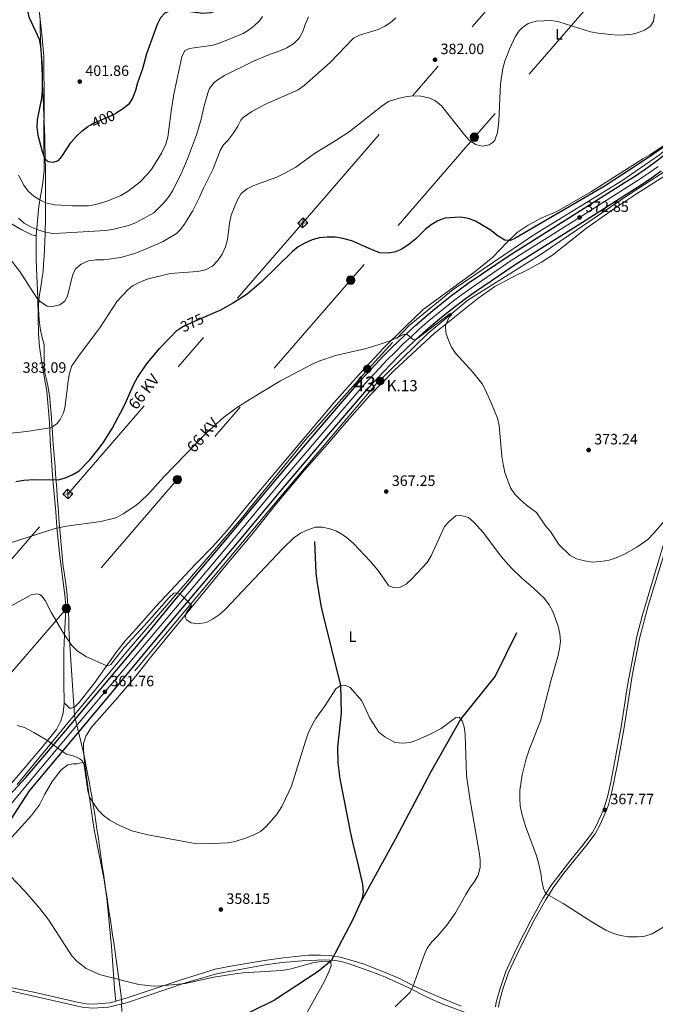
# Model space of a CAD drawing. Units: metres. Extents: x 601237 to 608165, y 692362 to 697091.
# Drawn here: x 605254 to 605679, y 694052 to 694710 of the extents above; entities that cross this region are included whole.
import ezdxf
from ezdxf.enums import TextEntityAlignment as Align

# ---------------------------------------------------------------- set-up
doc = ezdxf.new("R2010")
doc.units = ezdxf.units.M
doc.header["$MEASUREMENT"] = 0
for name, pattern in [('DGN Style 3', [121.20423, 86.57445, -34.62978]), ('DGN Style 4', [138.60569445, 69.25956000000001, -34.62978, 0.08657445, -34.62978]), ('DGN Style 5', [60.602115, 25.972335, -34.62978]), ('DGN Style 7', [173.14889999999997, 77.917005, -34.62978, 25.972335, -34.62978])]:
    doc.linetypes.add(name, pattern=pattern)
for name, color, linetype, lineweight in [('Altimetria', 7, 'Continuous', 0), ('centroides', 7, 'Continuous', 0), ('Complex', 7, 'Continuous', 0), ('Conduccion', 7, 'Continuous', 0), ('Ejes', 7, 'Continuous', 0), ('Elem no vistos', 7, 'Continuous', 0), ('Entidades rusticas', 7, 'Continuous', 0), ('Hidrografía', 7, 'Continuous', 0), ('Límites', 7, 'Continuous', 0), ('Textos rotulacion', 7, 'Continuous', 0), ('Viales-ffcc', 7, 'Continuous', 0)]:
    doc.layers.add(name, color=color, linetype=linetype, lineweight=lineweight)
doc.styles.add('Style-Arial', font='txt')
doc.styles.add('Style-Arial Narrow', font='txt')
doc.styles.add('Style-Helvetica-Narrow-Oblique', font='txt')

# ---------------------------------------------------------------- blocks, each defined once
blk = doc.blocks.new('5PATER')
at = {"layer": 'Altimetria', "linetype": 'Continuous', "lineweight": 0}
h = blk.add_hatch(color=250, dxfattribs=at)
edge = h.paths.add_edge_path()
edge.add_ellipse((1.001171767711639e-08, 1.001171767711639e-08), major_axis=(-1.095731443231309, -1.110710700762829), ratio=0.999422240966032, start_angle=0, end_angle=360)
blk = doc.blocks.new('5PELE')
at = {"layer": 'Conduccion', "linetype": 'Continuous', "lineweight": 0}
h = blk.add_hatch(color=9, dxfattribs=at)
edge = h.paths.add_edge_path()
edge.add_arc((0, 0), 2.85, 0, 360)
at = {"layer": 'Conduccion', "color": 252, "linetype": 'Continuous', "lineweight": 0}
blk.add_circle((0, 0, 0.0003803612848400917), 2.85, dxfattribs=at)
blk = doc.blocks.new('5HITCA')
at = {"layer": 'Viales-ffcc', "linetype": 'Continuous', "lineweight": 0}
h = blk.add_hatch(color=1, dxfattribs=at)
edge = h.paths.add_edge_path()
edge.add_arc((0, 0), 2.558578010358639, 0, 360)
at = {"layer": 'Viales-ffcc', "color": 250, "linetype": 'Continuous', "lineweight": 0}
blk.add_circle((0, 0, -0.0003579524582164595), 2.558578010358639, dxfattribs=at)

msp = doc.modelspace()

# ---------------------------------------------------------------- linework, layer by layer
at = {"layer": 'Altimetria', "color": 30, "linetype": 'Continuous', "lineweight": 30, "flags": 128}
for points, elevation in [([(605257.115, 694733.673), (605257.3019999999, 694730.611), (605258.8829999999, 694717.337), (605260.145, 694712.176), (605266.9450000001, 694697.3260000001), (605267.923, 694692.423), (605268.435, 694687.345), (605268.946, 694678.469), (605269.0660000001, 694662.8770000001), (605268.6540000001, 694657.798), (605265.6799999999, 694643.4010000001), (605265.4169999999, 694638.405), (605266.0560000001, 694633.041), (605268.7720000001, 694622.977), (605270.4950000001, 694617.78), (605272.848, 694615.4950000001), (605276.3630000001, 694614.9510000001), (605279.8530000001, 694616.1359999999), (605282.189, 694618.7590000001), (605288.416, 694628.4010000001), (605291.7, 694632.163), (605295.487, 694635.682), (605299.446, 694638.787), (605301.112, 694639.7590000001)], 400), ([(605394.2479999999, 694735.7590000001), (605394.9140000001, 694732.314), (605394.963, 694727.3130000001), (605393.7280000001, 694722.0719999999), (605391.0549999999, 694718.9639999999), (605386.6570000001, 694716.587), (605381.592, 694714.8630000001), (605376.3200000001, 694714.413), (605360.9280000001, 694716.4750000001), (605355.6969999999, 694716.4040000001), (605351.118, 694714.629), (605348.044, 694711.4480000001), (605345.78, 694706.986), (605338.658, 694687.412), (605336.1740000001, 694677.4720000001), (605332.6259999999, 694668.1140000001), (605331.3400000001, 694662.8759999999), (605329.44, 694657.8640000001), (605326.6570000001, 694653.479), (605322.7390000001, 694650.378), (605318.548, 694647.788)], 400), ([(605685.004, 694625.5279999999), (605673.0160000001, 694617.179), (605645.4610000001, 694599.2660000001), (605584.8899999999, 694563.942), (605581.9990000001, 694562.6200000001), (605578.216, 694562.814), (605573.899, 694565.577), (605568.483, 694569.764), (605558.7860000001, 694575.6359999999), (605553.98, 694577.3600000001), (605548.7679999999, 694578.315), (605538.2209999999, 694577.5220000001), (605533.48, 694575.933), (605529.119, 694573.23), (605525.1699999999, 694570.2080000001), (605518.7150000001, 694563.9070000001), (605514.369, 694560.358), (605510.05, 694557.297), (605505.3260000001, 694555.031), (605500.3729999999, 694554.324), (605494.821, 694554.5630000001), (605489.632, 694556.436), (605475.949, 694562.578), (605470.054, 694564.128), (605464.959, 694564.817), (605459.561, 694564.902), (605454.396, 694564.5090000001), (605449.565, 694563.233), (605444.585, 694560.9880000001), (605440.2450000001, 694558.48), (605436.337, 694555.389), (605415.3640000001, 694534.8929999999), (605406.156, 694526.926), (605396.9180000001, 694520.9990000001), (605388.173, 694516.1429999999), (605377.966, 694511.71)], 375), ([(605251.466, 694401.5819999999), (605256.6669999999, 694402.5630000001), (605263.523, 694403.065), (605279.7209999999, 694402.8090000001), (605284.6669999999, 694404.068), (605289.4380000001, 694406.2420000001), (605293.737, 694408.7949999999), (605300.929, 694416.2180000001), (605307.203, 694423.8999999999), (605310.2050000001, 694428.115), (605315.716, 694437.1699999999), (605321.452, 694447.5700000001), (605324.2620000001, 694453.048), (605330.3800000001, 694466.743), (605332.7660000001, 694471.264), (605338.7409999999, 694479.986), (605347.3500000001, 694490.618), (605359.175, 694502.7450000001), (605360.5900000001, 694503.5109999999)], 375)]:
    msp.add_lwpolyline(points, dxfattribs=dict(at, elevation=elevation))
at = {"layer": 'Altimetria', "color": 30, "linetype": 'Continuous', "lineweight": 0, "flags": 128}
for points, elevation in [([(605244.1570000001, 694554.8430000001), (605254.0419999999, 694542.0290000001), (605265.554, 694523.9839999999), (605267.8, 694521.696), (605272.2660000001, 694518.9010000001), (605275.94, 694518.577), (605280.8189999999, 694519.6669999999), (605284.2509999999, 694522.206), (605285.875, 694525.575), (605289.183, 694539.2749999999), (605291.3330000001, 694543.7790000001), (605295.1140000001, 694546.97), (605299.9950000001, 694549.038), (605304.9450000001, 694549.7450000001), (605310.217, 694549.827), (605315.3119999999, 694550.3459999999), (605321.3289999999, 694551.399), (605330.9820000001, 694554.0390000001), (605338.621, 694557.101), (605349.4550000001, 694561.8589999999), (605358.81, 694567.389), (605361.1840000001, 694569.717), (605364.257, 694573.672), (605369.395, 694582.3829999999), (605374.2180000001, 694591.655), (605376.5730000001, 694597.2650000001), (605383.277, 694610.686), (605387.987, 694622.824), (605390.1270000001, 694626.5120000001), (605393.0970000001, 694629.581), (605397.1100000001, 694634.852), (605399.8400000001, 694639.038), (605401.913, 694643.101), (605403.4780000001, 694644.855), (605409.142, 694648.827), (605417.8999999999, 694653.629), (605440.149, 694663.2579999999), (605444.1740000001, 694666.236), (605461.6089999999, 694681.723), (605477.0819999999, 694697.791), (605481.22, 694699.821), (605493.6699999999, 694703.717), (605498.1680000001, 694705.9040000001), (605501.649, 694708.139), (605505.422, 694711.494)], 385), ([(605253.128, 694606.379), (605256.645, 694599.6740000001), (605259.689, 694595.7080000001), (605263.503, 694592.3840000001), (605266.94, 694590.098), (605271.439, 694587.9210000001), (605277.5700000001, 694586.4750000001), (605289.1799999999, 694585.889), (605299.9169999999, 694585.9380000001), (605304.841, 694586.746), (605312.564, 694588.9410000001), (605321.672, 694592.686), (605326.487, 694595.5519999999), (605334.308, 694601.78), (605339.2760000001, 694606.6910000001), (605342.419, 694610.5830000001), (605348.78, 694621.023), (605351.631, 694627.0220000001), (605352.9880000001, 694631.8389999999), (605355.462, 694650.577), (605357.0760000001, 694660.4469999999), (605362.483, 694685.4140000001), (605364.281, 694689.629), (605367.4199999999, 694690.9240000001), (605383.223, 694693.298), (605388.0819999999, 694694.787), (605403.27, 694700.9639999999), (605407.503, 694703.6270000001), (605410.844, 694706.283), (605414.413, 694709.798), (605416.3929999999, 694712.2749999999)], 395), ([(605253.149, 694577.56), (605256.973, 694574.355), (605261.3459999999, 694571.8700000001), (605265.388, 694570.0419999999), (605271.1340000001, 694568.183), (605276.0819999999, 694567.4510000001), (605281.3230000001, 694567.558), (605311.6680000001, 694569.3940000001), (605316.898, 694570.236), (605326.7320000001, 694572.689), (605331.381, 694574.5079999999), (605343.74, 694581.111), (605350.3489999999, 694587.831), (605353.467, 694591.747), (605356.253, 694596.202), (605362.4469999999, 694608.263), (605366.2209999999, 694617.338), (605372.2749999999, 694633.382), (605375.074, 694642.9850000001), (605377.3530000001, 694652.727), (605380.1680000001, 694662.797), (605380.8459999999, 694664.354), (605384.027, 694668.27), (605386.709, 694670.3049999999), (605390.9369999999, 694672.8770000001), (605410.1939999999, 694682.4380000001), (605419.8200000001, 694686.49), (605427.9180000001, 694689.361), (605432.4920000001, 694691.537), (605437.1510000001, 694694.247), (605440.848, 694697.868), (605443.179, 694702.2890000001), (605444.7409999999, 694707.0900000001), (605446.9439999999, 694712.237)], 390), ([(605395.3899999999, 694579.6799999999), (605399.436, 694589.5020000001), (605402.129, 694594.192), (605406.1200000001, 694597.203), (605410.5719999999, 694599.514), (605425.842, 694605.04), (605430.381, 694607.152), (605438.5290000001, 694611.7490000001), (605451.067, 694620.905), (605465.9199999999, 694629.855), (605474.236, 694635.413), (605496.254, 694652.625), (605500.598, 694655.581), (605506.929, 694657.6200000001), (605511.807, 694658.7110000001), (605516.8049999999, 694659.26), (605522.193, 694659.217), (605527.48, 694658.092), (605532.023, 694656.0050000001), (605535.8630000001, 694652.575), (605551.226, 694633.4029999999), (605554.56, 694629.639), (605558.595, 694626.81), (605563.2679999999, 694625.837), (605567.7220000001, 694626.5290000001), (605570.5190000001, 694628.351), (605571.5190000001, 694629.7849999999), (605573.3189999999, 694634.9569999999), (605574.2, 694642.327), (605575.3859999999, 694667.416), (605576.9820000001, 694677.6270000001), (605578.27, 694682.459), (605581.325, 694690.6089999999), (605585.1159999999, 694698.6880000001), (605587.9299999999, 694702.8600000001), (605589.8060000001, 694704.8999999999), (605593.969, 694707.706), (605599.148, 694709.2860000001), (605609.442, 694709.5789999999), (605614.379, 694708.783), (605635.6440000001, 694702.227), (605640.658, 694701.1170000001), (605653.4839999999, 694699.96), (605658.4880000001, 694700.0689999999), (605663.4850000001, 694700.591), (605667.0050000001, 694701.3729999999), (605671.7039999999, 694703.192), (605675.6030000001, 694705.916), (605677.7520000001, 694709.334), (605678.2960000001, 694713.939)], 380), ([(605248.139, 694433.983), (605258.8330000001, 694435.128), (605274.074, 694437.5860000001), (605276.1130000001, 694438.3160000001), (605278.942, 694440.462), (605281.1159999999, 694443.0830000001), (605283.243, 694447.656), (605284.0800000001, 694450.79), (605285.6030000001, 694461.065), (605286.298, 694468.952), (605287.3019999999, 694474.094), (605288.8330000001, 694478.855), (605294.605, 694487.199), (605307.635, 694504.446), (605319.087, 694522.1510000001), (605326.237, 694529.838), (605329.405, 694532.446), (605333.8729999999, 694534.6880000001), (605339.27, 694536.8530000001), (605354.6470000001, 694540.6910000001), (605372.8600000001, 694542.078), (605378.156, 694543.2039999999), (605382.77, 694545.507), (605386.547, 694549.4010000001), (605389.236, 694553.663), (605391.6270000001, 694558.476), (605392.9299999999, 694563.3019999999), (605394.172, 694574.297), (605395.3899999999, 694579.6799999999)], 380), ([(605378.9469999999, 694434.19), (605390.331, 694444.389), (605398.977, 694450.788), (605407.9639999999, 694456.777), (605428.3430000001, 694468.943), (605449.983, 694480.3759999999), (605454.5730000001, 694482.358), (605465.0109999999, 694485.7990000001), (605484.747, 694490.4169999999), (605494.368, 694493.1510000001), (605502.649, 694496.112), (605510.443, 694499.8559999999), (605511.4070000001, 694500.051), (605513.087, 694499.838), (605517.088, 694496.592), (605517.963, 694496.2450000001), (605519.243, 694496.666), (605541.746, 694513.837), (605542.4539999999, 694513.645), (605542.6399999999, 694512.9510000001), (605541.182, 694511.3900000001), (605538.52, 694505.8260000001), (605538.8500000001, 694500.9280000001), (605540.5490000001, 694496.131), (605542.628, 694491.538), (605545.3759999999, 694487.392), (605556.851, 694474.6769999999), (605563.081, 694466.831), (605565.173, 694463.254), (605569.435, 694453.797), (605573.281, 694443.8940000001), (605574.4380000001, 694439.027), (605576.3570000001, 694418.6429999999), (605577.192, 694413.1680000001), (605578.3489999999, 694407.7579999999), (605582.1000000001, 694397.4739999999), (605584.881, 694393.3200000001), (605588.659, 694389.416), (605592.7479999999, 694385.862), (605599.3929999999, 694380.8559999999), (605605.4639999999, 694372.162), (605608.8319999999, 694368.3389999999), (605614.4709999999, 694359.631), (605621.7520000001, 694352.5079999999), (605626.19, 694349.973), (605631.5260000001, 694348.587), (605636.8589999999, 694347.8530000001), (605642.304, 694348.1950000001), (605647.9580000001, 694349.0700000001), (605652.7180000001, 694350.5930000001), (605657.915, 694352.9169999999), (605666.618, 694357.8260000001), (605673.818, 694362.9739999999), (605677.9480000001, 694367.0689999999), (605687.6070000001, 694378.5889999999)], 370), ([(605242.8999999999, 694359.0449999999), (605277.6159999999, 694370.2110000001), (605285.3640000001, 694371.726), (605308.25, 694375.0279999999), (605318.2250000001, 694377.48), (605323.1059999999, 694379.9880000001), (605330.922, 694385.145), (605333.862, 694387.433), (605341.0179999999, 694394.4199999999), (605350.3389999999, 694404.7239999999), (605378.9469999999, 694434.19)], 370), ([(605357.057, 694327.105), (605359.2660000001, 694327.183), (605362.176, 694325.7180000001), (605368.744, 694319.121), (605365.517, 694314.102), (605364.5430000001, 694311.048), (605365.5249999999, 694309.139), (605368.5590000001, 694307.193), (605373.1130000001, 694306.54), (605378.5320000001, 694307.4269999999), (605382.9369999999, 694309.7919999999), (605387.466, 694312.7790000001), (605391.3870000001, 694316.105), (605429.9909999999, 694356.818), (605437.338, 694364.1440000001), (605441.713, 694367.155), (605446.5430000001, 694369.479), (605451.3970000001, 694371.0989999999), (605456.398, 694371.185), (605461.3740000001, 694370.071), (605465.6780000001, 694368.405), (605470.105, 694366.0079999999), (605473.396, 694363.5989999999), (605477.1410000001, 694360.2609999999), (605488.524, 694348.321), (605493.379, 694342.4890000001), (605500.7509999999, 694332.003), (605503.865, 694330.8700000001), (605508.3360000001, 694331.0760000001), (605512.317, 694332.994), (605515.97, 694336.405), (605526.2690000001, 694347.564), (605528.9439999999, 694352.023), (605537.9720000001, 694371.53), (605541.3400000001, 694375.217), (605545.604, 694378.696), (605548.8330000001, 694378.915), (605554, 694377.689), (605557.842, 694374.342), (605564.0290000001, 694367.287), (605575.8999999999, 694351.564), (605582.5490000001, 694344.0079999999), (605589.7139999999, 694337.017), (605597.318, 694330.5630000001), (605604.791, 694323.4280000001), (605607.9550000001, 694319.274), (605610.2990000001, 694314.855), (605613.8640000001, 694304.916), (605615.0430000001, 694299.8600000001), (605615.443, 694294.8019999999), (605614.8970000001, 694289.8260000001), (605613.6510000001, 694284.773), (605609.2579999999, 694269.2350000001), (605602.0349999999, 694241.6510000001), (605594.7280000001, 694223.0360000001), (605592.629, 694216.4180000001), (605589.9439999999, 694205.5760000001), (605588.3570000001, 694195.219), (605588.212, 694189.98), (605588.652, 694185.0009999999), (605589.6869999999, 694179.673), (605592.0320000001, 694171.389), (605599.3999999999, 694151.571), (605600.837, 694146.7860000001), (605602.2779999999, 694140.0179999999), (605602.9469999999, 694134.6440000001), (605604.1359999999, 694129.8130000001), (605605.3130000001, 694127.155), (605606.433, 694125.9510000001), (605617.382, 694119.746), (605637.1329999999, 694106.9890000001), (605645.7450000001, 694101.905), (605650.3729999999, 694099.9210000001), (605655.7180000001, 694098.344), (605660.7110000001, 694097.4909999999), (605666.9709999999, 694097.435), (605671.969, 694097.9850000001), (605676.7749999999, 694099.3640000001), (605685.6529999999, 694104.899)], 365), ([(605232.398, 694309.8759999999), (605260.0220000001, 694325.1680000001), (605261.719, 694325.8740000001), (605265.324, 694326.574), (605267.435, 694326.173), (605268.798, 694325.1680000001), (605271.1100000001, 694322.0719999999), (605275.2749999999, 694313.9299999999), (605282.8929999999, 694301.0490000001), (605288.9010000001, 694292.2110000001), (605292.325, 694288.561), (605298.635, 694284.523), (605311.845, 694278.7180000001), (605313.3600000001, 694278.47), (605315.0190000001, 694279.412), (605323.81, 694290.818), (605337.4029999999, 694305.4880000001), (605353.869, 694324.1159999999), (605357.057, 694327.105)], 365), ([(605383.0889999999, 694159.8189999999), (605393.1030000001, 694160.335), (605397.935, 694161.081), (605406.3640000001, 694163.852), (605410.987, 694165.7620000001), (605414.9639999999, 694167.923), (605418.74, 694171.1969999999), (605425.7110000001, 694178.9680000001), (605429.284, 694184.598), (605435.713, 694198.1669999999), (605445.0590000001, 694228.0830000001), (605446.926, 694233.4340000001), (605449.3389999999, 694238.588), (605451.9820000001, 694243.318), (605458.2649999999, 694252.057), (605465.3289999999, 694263.1969999999), (605468.808, 694265.5819999999), (605472.0519999999, 694265.3700000001), (605474.798, 694263.953), (605478.2720000001, 694260.351), (605482.6470000001, 694255.047), (605488.0120000001, 694243.581), (605494.1610000001, 694234.1880000001), (605497.9750000001, 694230.986), (605504.7860000001, 694227.3300000001), (605510.112, 694226.7479999999), (605515.081, 694227.3049999999), (605520.021, 694228.962), (605527.55, 694232.3289999999), (605535.7820000001, 694236.584), (605545.615, 694244.0419999999), (605547.825, 694244.118), (605549.7919999999, 694241.811), (605551.1140000001, 694237.8640000001), (605551.699, 694232.895), (605552.608, 694205.2749999999), (605554.8459999999, 694189.868), (605561.1599999999, 694154.0449999999), (605561.7620000001, 694149.0490000001), (605561.8319999999, 694143.872), (605560.5, 694138.6470000001), (605557.9639999999, 694134.337), (605554.9369999999, 694130.213), (605552.2250000001, 694125.838), (605545.341, 694113.419), (605539.5249999999, 694105.28), (605533.038, 694097.729), (605529.4820000001, 694094.2139999999), (605526.4750000001, 694089.983), (605524.54, 694085.892), (605516.8160000001, 694064.101), (605515.1089999999, 694060.3740000001), (605505.094, 694050.7509999999)], 360), ([(605252.335, 694238.6699999999), (605257.112, 694237.2039999999), (605263.524, 694234.027), (605272.0419999999, 694228.8260000001), (605282.598, 694221.1799999999), (605285.3200000001, 694219.547), (605289.6540000001, 694218.369), (605292.423, 694217.2220000001), (605294.163, 694216.3300000001), (605295.746, 694215.058), (605296.9750000001, 694212.162), (605299.581, 694194.895), (605300.7390000001, 694190.848), (605306.425, 694182.0819999999)], 360), ([(605306.425, 694182.0819999999), (605310.01, 694178.5959999999), (605314.131, 694175.395), (605319.2990000001, 694172.5020000001), (605328.895, 694168.368), (605339.5830000001, 694165.513), (605369.9010000001, 694159.9979999999), (605375.577, 694159.6710000001), (605383.0889999999, 694159.8189999999)], 360), ([(605247.1869999999, 694138.615), (605257.5889999999, 694127.8060000001), (605267.422, 694116.4070000001), (605273.5730000001, 694108.5190000001), (605288.8729999999, 694084.7749999999), (605292.2420000001, 694081.0970000001), (605298.452, 694076.3090000001), (605307.9610000001, 694072.0900000001), (605333.669, 694065.6229999999), (605343.6259999999, 694064.5830000001), (605348.666, 694064.646), (605364.6869999999, 694066.291), (605383.6640000001, 694070.4739999999), (605397.9140000001, 694072.7690000001), (605403.29, 694073.331), (605429.219, 694074.844), (605434.604, 694075.8060000001), (605450.659, 694080.217), (605455.6810000001, 694081.06), (605461.071, 694081.19), (605461.9539999999, 694080.6270000001)], 355), ([(605461.9539999999, 694080.6270000001), (605462.0959999999, 694078.0419999999), (605460.612, 694074.1070000001), (605457.4450000001, 694067.3630000001), (605445.395, 694045.855)], 355)]:
    msp.add_lwpolyline(points, dxfattribs=dict(at, elevation=elevation))
at = {"layer": 'Complex', "color": 20, "linetype": 'Continuous', "lineweight": 0}
for points in [[(605684.976, 694619.8330000001, 373.319), (605678.629, 694615.03, 373.425), (605672.1499999999, 694610.4070000001, 373.547), (605665.544, 694605.9680000001, 373.683), (605658.8160000001, 694601.717, 373.835), (605626.341, 694581.129, 372.848), (605581.1869999999, 694552.7150000001, 371.696), (605553.878, 694534.084, 371.202), (605547.8019999999, 694529.6980000001, 371.096), (605541.8090000001, 694525.2, 370.973), (605535.9010000001, 694520.592, 370.832), (605530.078, 694515.875, 370.672), (605524.345, 694511.051, 370.495), (605518.7010000001, 694506.122, 370.301), (605513.1499999999, 694501.088, 370.088), (605507.6939999999, 694495.953, 369.858), (605502.3330000001, 694490.7180000001, 369.61), (605497.0700000001, 694485.3840000001, 369.345), (605491.908, 694479.9539999999, 369.063), (605481.916, 694469.254, 368.898), (605452.4469999999, 694434.9569999999, 367.747), (605426.3119999999, 694404.1200000001, 366.924), (605392.939, 694364.0789999999, 365.937), (605355.3, 694319.4140000001, 364.949), (605341.335, 694302.6429999999, 363.798), (605284.6869999999, 694235.175, 360.341), (605258.0549999999, 694203.814, 359.188), (605241.48, 694185.8729999999, 358.035)], [(605248.311, 694176.0830000001, 357.885), (605260.554, 694195.04, 358.873), (605317.2280000001, 694262.503, 361.918), (605346.638, 694297.8630000001, 363.798), (605360.8300000001, 694314.78, 364.949), (605398.4680000001, 694359.4439999999, 365.937), (605431.835, 694399.477, 366.924), (605457.935, 694430.273, 367.747), (605487.291, 694464.4380000001, 368.898), (605497.159, 694475.006, 369.063), (605502.2520000001, 694480.3640000001, 369.345), (605507.4210000001, 694485.602, 369.61), (605512.6869999999, 694490.744, 369.858), (605518.0460000001, 694495.788, 370.088), (605523.497, 694500.7320000001, 370.301), (605529.041, 694505.5730000001, 370.495), (605534.6710000001, 694510.311, 370.672), (605540.3899999999, 694514.943, 370.832), (605546.193, 694519.469, 370.973), (605552.0789999999, 694523.8870000001, 371.096), (605558.023, 694528.1769999999, 371.202), (605585.142, 694546.679, 371.696), (605630.193, 694575.0279999999, 372.848), (605662.6740000001, 694595.6200000001, 373.835), (605669.483, 694599.922, 373.683), (605676.2579999999, 694604.4739999999, 373.547), (605682.902, 694609.2150000001, 373.425)]]:
    msp.add_polyline3d(points, dxfattribs=at)
at = {"layer": 'Conduccion', "color": 6, "linetype": 'DGN Style 7', "lineweight": 0, "extrusion": (-0.9605160665794239, 0.2778775149034722, 0.01389145614622636), "elevation": -389164.6138512497, "flags": 128}
msp.add_lwpolyline([(-835834.3387022091, 5769.41667513386), (-835659.2198246706, 5779.330631740773), (-835094.7627595353, 5766.223027849077), (-834587.4098996911, 5756.639772673909), (-834098.3565432448, 5753.386289767743), (-833647.0263469685, 5750.588023309567), (-833415.0244289746, 5748.052613695654)], dxfattribs=at)
at = {"layer": 'Conduccion', "color": 250, "linetype": 'Continuous', "lineweight": 0, "extrusion": (0.0354656527509077, 0.001083514314418902, 0.9993703084801362), "elevation": 22601.14245617552, "flags": 128}
msp.add_lwpolyline([(675762.2390924029, -625959.7941275123), (675762.2390924026, -625966.6426318013)], dxfattribs=at)
at = {"layer": 'Conduccion', "color": 250, "linetype": 'Continuous', "lineweight": 0, "extrusion": (-0.004914429710620949, -0.09253478532257352, 0.9956973244344511), "elevation": -66872.98373412994, "flags": 128}
msp.add_lwpolyline([(567754.9495349533, 722622.0692355547), (567754.9495349536, 722615.1950255637)], dxfattribs=at)
at = {"layer": 'Conduccion', "color": 250, "linetype": 'Continuous', "lineweight": 0, "extrusion": (0.009250747780838925, -0.1555742724479389, 0.9877808812777205), "elevation": -102061.9705642683, "flags": 128}
msp.add_lwpolyline([(645436.0801112356, 649264.8077613336), (645436.0801112356, 649271.442385739)], dxfattribs=at)
at = {"layer": 'Conduccion', "color": 250, "linetype": 'Continuous', "lineweight": 0, "extrusion": (0.006404602593754968, 0.0002327523923215273, 0.9999794632350907), "elevation": 4411.224247160073, "flags": 128}
msp.add_lwpolyline([(605268.0668363615, 694392.1490858912), (605274.615971037, 694392.3870858976)], dxfattribs=at)
at = {"layer": 'Conduccion', "color": 6, "linetype": 'DGN Style 7', "lineweight": 0}
for points in [[(604714.429, 693733.797, 340.758), (604778.456, 693807.2209999999, 344.33), (604932.6529999999, 693985.1340000001, 351.907), (605102.908, 694181.646, 357.438), (605286.1440000001, 694393.2760000001, 372.966), (605443.236, 694574.4839999999, 376.343), (605585.202, 694738.665, 382.592)], [(605647.615, 694739.615, 380.763), (605645.5549999999, 694732.6159999999, 381.093), (605557.942, 694631.696, 380.114), (605475.216, 694536.1769999999, 373.165), (605359.3600000001, 694402.9439999999, 369.57), (605285.169, 694316.7749999999, 365.371), (605203.183, 694221.743, 359.51), (605123.592, 694128.638, 355.958), (605060.7490000001, 694057.0830000001, 353.252), (604993.878, 693980.185, 353.294), (604916.287, 693890.936, 347.387), (604834.6100000001, 693796.9450000001, 344.622), (604715.541, 693659.4310000001, 337.864)]]:
    msp.add_polyline3d(points, dxfattribs=at)
at = {"layer": 'Conduccion', "color": 250, "linetype": 'Continuous', "lineweight": 0}
for points in [[(605439.815, 694574.379, 376.48), (605443.4169999999, 694577.9010000001, 376.663), (605446.656, 694574.588, 376.237), (605443.054, 694571.0660000001, 376.026)], [(605285.95, 694396.547, 373.483), (605289.419, 694393.395, 372.972), (605286.3389999999, 694390.0050000001, 372.449), (605282.8700000001, 694393.1570000001, 373.014)]]:
    msp.add_3dface(points, dxfattribs=at)
at = {"layer": 'Ejes', "color": 250, "linetype": 'DGN Style 4', "lineweight": 0}
msp.add_polyline3d([(605247.2679999999, 694184.878, 358.159), (605264.5689999999, 694205.9950000001, 359.301), (605300.908, 694249.1780000001, 361.202), (605343.2139999999, 694299.5390000001, 363.757), (605358.065, 694317.0970000001, 364.949), (605395.703, 694361.7609999999, 365.937), (605429.0730000001, 694401.798, 366.924), (605455.1910000001, 694432.615, 367.747), (605484.6030000001, 694466.8459999999, 368.898), (605494.533, 694477.48, 369.063), (605499.6610000001, 694482.8740000001, 369.345), (605504.8770000001, 694488.1599999999, 369.61), (605510.19, 694493.348, 369.858), (605515.598, 694498.4380000001, 370.044), (605521.0989999999, 694503.4269999999, 370.301), (605526.693, 694508.3119999999, 370.495), (605532.3740000001, 694513.0930000001, 370.672), (605538.145, 694517.767, 370.832), (605544.0009999999, 694522.334, 370.973), (605549.94, 694526.7919999999, 371.096), (605555.95, 694531.1300000001, 371.202), (605583.1640000001, 694549.6969999999, 371.696), (605628.267, 694578.078, 372.848), (605660.7450000001, 694598.6680000001, 373.835), (605667.513, 694602.9450000001, 373.683), (605674.2039999999, 694607.44, 373.547), (605680.7649999999, 694612.122, 373.425)], dxfattribs=at)
at = {"layer": 'Elem no vistos', "color": 27, "linetype": 'DGN Style 5', "lineweight": 30, "flags": 128}
for points, elevation in [([(605301.112, 694639.7590000001), (605302.913, 694640.8090000001), (605317.017, 694646.842), (605318.548, 694647.788)], 400), ([(605377.966, 694511.71), (605373.629, 694509.8260000001), (605363.5800000001, 694505.129), (605360.5900000001, 694503.5109999999)], 375)]:
    msp.add_lwpolyline(points, dxfattribs=dict(at, elevation=elevation))
at = {"layer": 'Entidades rusticas', "color": 92, "linetype": 'Continuous', "lineweight": 0}
for points in [[(605266.4890000001, 694733.815, 401.964), (605266.04, 694729.148, 401.738), (605266.683, 694718.311, 401.409), (605269.078, 694698.3800000001, 400.75), (605270.1270000001, 694685.6059999999, 400.256), (605270.439, 694653.0719999999, 400.421), (605270.1840000001, 694633.534, 400.421), (605270.067, 694623.064, 400.256), (605270.2509999999, 694614.1089999999, 399.762), (605270.267, 694609.361, 398.939), (605269.361, 694601.146, 397.622), (605266.8360000001, 694585.568, 393.67), (605265.0160000001, 694566.061, 389.059)], [(605283.8090000001, 694253.844, 361.231), (605287.314, 694250.2790000001, 361.231), (605288.6640000001, 694250.1910000001, 361.231), (605290.5419999999, 694250.9199999999, 361.395), (605293.6799999999, 694254.095, 362.218), (605304.28, 694267.308, 363.536), (605318.2890000001, 694287.2620000001, 366.17), (605324.5419999999, 694295.1240000001, 366.335), (605331.8700000001, 694303.271, 366.006), (605344.98, 694318.247, 366.5), (605371.3589999999, 694346.1939999999, 366.069), (605383.1429999999, 694358.1429999999, 366.069), (605392.3400000001, 694368.439, 366.398), (605410.247, 694390.632, 367.056), (605438.869, 694424.4680000001, 367.714), (605464.071, 694454.1939999999, 368.537), (605482.304, 694474.726, 369.031), (605497.1880000001, 694490.666, 369.689), (605511.639, 694505.0800000001, 370.512), (605523.601, 694516.5490000001, 371.499), (605558.4480000001, 694541.912, 372.157), (605570.2050000001, 694551.486, 372.651), (605579.686, 694561.3600000001, 374.625), (605586.635, 694567.9639999999, 376.106), (605593.8530000001, 694573.013, 377.093), (605602.487, 694577.679, 376.929), (605613.017, 694582.1400000001, 375.942), (605636.2450000001, 694595.4510000001, 375.612), (605670.4580000001, 694617.2860000001, 375.283), (605675.3300000001, 694619.9340000001, 375.283), (605684.612, 694626.1869999999, 375.283)], [(605689.382, 694608.4739999999, 374.56), (605666.3589999999, 694593.8740000001, 374.89), (605650.902, 694583.6340000001, 374.56), (605632.994, 694570.936, 374.725), (605610.199, 694552.837, 375.712), (605602.912, 694548.2180000001, 375.712), (605593.9580000001, 694543.433, 374.725), (605583.4029999999, 694538.162, 373.08), (605571.639, 694531.933, 371.928), (605560.1499999999, 694523.986, 370.94), (605531.3759999999, 694500.881, 369.624), (605504.284, 694475.946, 368.801), (605487.7679999999, 694458.818, 368.472), (605472.8630000001, 694441.906, 368.143), (605459.6799999999, 694426.726, 367.485), (605444.4140000001, 694409.317, 367.156), (605426.842, 694388.3759999999, 366.662), (605409.095, 694366.2420000001, 366.004), (605390.696, 694344.2479999999, 366.004), (605342.0630000001, 694285.0719999999, 364.359), (605331.52, 694271.6980000001, 364.03), (605319.3189999999, 694257.22, 363.7), (605302.0689999999, 694237.4890000001, 362.054), (605298.1100000001, 694231.4950000001, 361.56), (605296.56, 694226.7239999999, 361.23), (605296.5660000001, 694222.6229999999, 360.901), (605297.227, 694214.3230000001, 360.572)], [(605265.0160000001, 694566.061, 389.059), (605264.098, 694566.048, 388.73), (605262.04, 694566.558, 388.236), (605255.5179999999, 694569.754, 388.565), (605233.916, 694582.121, 386.754)], [(605265.0160000001, 694566.061, 389.059), (605265.0349999999, 694549.926, 386.918), (605265.115, 694544.423, 386.918), (605266.0590000001, 694524.04, 384.942), (605266.4580000001, 694500.3570000001, 382.966), (605267.1240000001, 694491.679, 382.307), (605268.682, 694481.017, 382.307), (605271.2609999999, 694467.024, 381.649), (605272.0360000001, 694461.963, 381.649), (605273.9550000001, 694441.324, 380.496), (605274.352, 694428.919, 378.85), (605276.24, 694403.0449999999, 375.062), (605278.121, 694381.3260000001, 371.111), (605278.808, 694371.1910000001, 370.123), (605280.6300000001, 694353.5179999999, 367.982), (605283.068, 694334.344, 366.171), (605284.3, 694323.8389999999, 365.512), (605284.8459999999, 694316.023, 365.348), (605283.8489999999, 694299.226, 365.018), (605283.4639999999, 694288.6440000001, 364.36), (605283.49, 694279.4709999999, 363.866), (605283.557, 694267.439, 362.384), (605283.8090000001, 694253.844, 361.231)], [(605283.8090000001, 694253.844, 361.231), (605283.102, 694246.8189999999, 360.737), (605281.396, 694241.6680000001, 360.902), (605278.51, 694236.068, 360.737), (605269.077, 694224.274, 359.584), (605251.676, 694203.7320000001, 358.596), (605238.2960000001, 694188.8049999999, 357.609), (605215.659, 694164.679, 356.95), (605162.3459999999, 694105.354, 354.809), (605153.622, 694096.7550000001, 354.645), (605146.524, 694091.3630000001, 354.315), (605139.2420000001, 694087.426, 354.151), (605120.155, 694079, 353.986), (605110.9750000001, 694075.736, 353.986), (605099.7660000001, 694074.71, 353.986), (605079.054, 694074.084, 354.315), (605055.1599999999, 694073.358, 354.151), (605014.023, 694070.871, 354.48), (604981.1170000001, 694070.175, 354.809), (604979.2820000001, 694070.203, 354.645), (604978.3589999999, 694070.567, 354.48), (604975.7209999999, 694073.7390000001, 354.117)], [(605176.256, 694077.1470000001, 354.098), (605181.408, 694086.449, 354.427), (605197.1980000001, 694106.375, 354.591), (605226.9380000001, 694139.2390000001, 354.591), (605239.882, 694154.537, 355.415), (605261.925, 694178.601, 356.732), (605267.3260000001, 694185.6939999999, 357.061), (605270.892, 694192.7609999999, 357.884), (605275.787, 694201.25, 358.543), (605281.6100000001, 694208.9979999999, 359.037), (605286.146, 694212.463, 359.366), (605289.5390000001, 694212.9439999999, 359.531), (605292.56, 694212.9880000001, 359.531), (605297.227, 694214.3230000001, 360.572)], [(605297.227, 694214.3230000001, 360.572), (605299.8859999999, 694194.72, 359.913), (605303.7150000001, 694168.9820000001, 359.419), (605310.408, 694135.5150000001, 358.267), (605312.2050000001, 694123.2380000001, 357.608), (605315.3729999999, 694091.0160000001, 356.126), (605317.4369999999, 694063.2209999999, 354.526), (605318.3559999999, 694054.4469999999, 354.296)]]:
    msp.add_polyline3d(points, dxfattribs=at)
at = {"layer": 'Hidrografía', "color": 5, "linetype": 'Continuous', "lineweight": 0}
for points in [[(605506.084, 694497.2209999999, 369.97), (605514.2649999999, 694505.9469999999, 370.499), (605543.7150000001, 694529.943, 371.643), (605597.7080000001, 694566.4839999999, 373.28), (605656.6089999999, 694602.479, 374.245), (605681.6130000001, 694619.8530000001, 374.003), (605695.595, 694631.4580000001, 373.859), (605715.5249999999, 694651.0959999999, 373.637), (605734.861, 694673.1140000001, 373.404), (605750.9240000001, 694697.81, 373.17), (605758.361, 694711.497, 373.046), (605767.8800000001, 694732.9199999999, 372.86), (605770.5009999999, 694741.4839999999, 372.789)], [(605331.017, 694275.2509999999, 363.374), (605429.185, 694392.507, 366.759), (605492.449, 694467.2250000001, 368.79), (605526.8090000001, 694500.493, 369.854), (605553.5320000001, 694522.8530000001, 371.01), (605603.162, 694553.94, 373.589), (605660.973, 694593.2080000001, 374.098), (605693.1499999999, 694613.932, 373.927), (605723.6910000001, 694640.656, 373.08), (605746.057, 694666.663, 372.834)], [(605252.3430000001, 694199.3060000001, 358.745), (605293.7919999999, 694249.4809999999, 361.403), (605327.061, 694289.8389999999, 363.98), (605400.96, 694375.4650000001, 366.34), (605444.8630000001, 694429.185, 367.735), (605486.8570000001, 694476.6329999999, 369.031), (605503.219, 694494.6300000001, 369.875)]]:
    msp.add_polyline3d(points, dxfattribs=at)
at = {"layer": 'Hidrografía', "color": 142, "linetype": 'DGN Style 3', "lineweight": 25}
for points in [[(605451.1089999999, 694361.6159999999, 363.949), (605451.9369999999, 694340.604, 363.62), (605452.6640000001, 694335.1259999999, 363.62), (605455.3800000001, 694318.818, 362.632), (605456.6540000001, 694313.1429999999, 362.632), (605468.3840000001, 694265.3500000001, 360), (605468.9110000001, 694246.81, 360), (605466.449, 694224.1740000001, 359.341), (605466.595, 694213.605, 358.683), (605468.034, 694203.0800000001, 358.025), (605475.1089999999, 694166.6359999999, 357.367), (605476.3899999999, 694160.746, 357.367), (605480.763, 694143.308, 356.379), (605483.1840000001, 694132.4909999999, 356.05), (605483.6769999999, 694127.5460000001, 355.721), (605482.969, 694122.99, 355.392), (605481.753, 694120.28, 355.392)], [(605586.158, 694300.5719999999, 362.176), (605571.824, 694271.703, 360.86), (605548.976, 694243.0530000001, 360), (605528.929, 694207.73, 358.354), (605505.2150000001, 694162.8940000001, 357.038), (605481.753, 694120.28, 355.392)], [(605481.753, 694120.28, 355.392), (605476.754, 694109.128, 355.392), (605462.0889999999, 694081.3859999999, 355), (605453.429, 694074.345, 354.341), (605424.362, 694055.061, 353.519), (605408.122, 694047.2220000001, 353.683), (605372.9169999999, 694033.878, 352.531), (605357.8030000001, 694026.2390000001, 352.367), (605324.3090000001, 694007.0719999999, 351.379), (605308.8360000001, 693998.882, 351.215), (605274.189, 693986.2579999999, 350), (605237.382, 693970.8630000001, 349.012)]]:
    msp.add_polyline3d(points, dxfattribs=at)
at = {"layer": 'Límites', "color": 250, "linetype": 'Continuous', "lineweight": 0}
for points in [[(605267.473, 694713.503, 401.247), (605267.6030000001, 694708.504, 401.042), (605267.7620000001, 694703.507, 400.803), (605267.932, 694698.5090000001, 400.438), (605267.9639999999, 694697.5930000001, 400.343), (605268.1540000001, 694692.5970000001, 400.084), (605268.3659999999, 694687.601, 399.989), (605268.594, 694682.6059999999, 399.968), (605268.8319999999, 694677.612, 399.966), (605269.0730000001, 694672.618, 400.017), (605269.3130000001, 694667.6229999999, 400.061), (605269.5449999999, 694662.628, 400.14), (605269.7620000001, 694657.6329999999, 400.218), (605269.959, 694652.6370000001, 400.362), (605269.994, 694651.6980000001, 400.382), (605270.1799999999, 694646.7010000001, 400.405), (605270.365, 694641.7039999999, 400.42), (605270.5430000001, 694636.7069999999, 400.415), (605270.71, 694631.71, 400.382), (605270.862, 694626.712, 400.299), (605270.994, 694621.7139999999, 400.216), (605271.1030000001, 694616.7150000001, 399.971), (605271.183, 694611.7150000001, 399.346), (605271.203, 694610.145, 399.09), (605271.256, 694605.1440000001, 398.307), (605271.2919999999, 694600.1440000001, 397.446), (605271.3090000001, 694595.1440000001, 396.481), (605271.3049999999, 694590.1429999999, 395.451), (605271.2749999999, 694585.1429999999, 394.031), (605271.219, 694580.1429999999, 392.841), (605271.132, 694575.1440000001, 391.648), (605271.013, 694570.145, 390.452), (605270.923, 694567.0020000001, 389.805), (605270.757, 694562.004, 388.997), (605270.554, 694557.007, 388.159), (605270.3, 694552.013, 387.195), (605269.9820000001, 694547.023, 386.559), (605269.588, 694542.038, 386.535), (605269.104, 694537.95, 386.35), (605268.3019999999, 694532.9979999999, 385.853), (605267.4709999999, 694528.0519999999, 385.357), (605266.8319999999, 694523.095, 384.965), (605266.602, 694518.112, 384.57), (605266.6070000001, 694517.713, 384.534), (605266.8090000001, 694512.7209999999, 384.106), (605267.273, 694507.7509999999, 383.691), (605268, 694502.8030000001, 383.231), (605268.9890000001, 694497.878, 382.608), (605270.2420000001, 694492.9750000001, 382.172), (605270.25, 694476.3219999999, 382.006), (605270.5819999999, 694475.227, 381.94), (605271.736, 694470.818, 381.693), (605272.771, 694465.855, 381.506), (605273.6869999999, 694460.337, 381.42), (605273.8430000001, 694459.25, 381.364), (605274.443, 694454.288, 381.075), (605274.899, 694449.31, 380.797), (605275.257, 694444.3219999999, 380.527), (605275.567, 694439.328, 380.152), (605275.875, 694434.3330000001, 379.458), (605276.229, 694429.3430000001, 378.753), (605276.4450000001, 694426.6089999999, 378.418), (605276.835, 694421.6240000001, 377.739), (605277.223, 694416.6400000001, 377.027), (605277.6070000001, 694411.6540000001, 376.307), (605277.9890000001, 694406.669, 375.577), (605278.368, 694401.683, 374.793), (605278.744, 694396.6969999999, 373.892), (605279.1170000001, 694391.7110000001, 372.981), (605279.4880000001, 694386.7250000001, 372.043), (605279.855, 694381.7390000001, 371.169), (605280.219, 694376.7520000001, 370.618), (605283.0249999999, 694344.6159999999, 367.141), (605283.4299999999, 694342.4920000001, 366.94), (605284.176, 694338.0220000001, 366.518), (605284.854, 694333.162, 366.134), (605285.463, 694327.9110000001, 365.804), (605286.0050000001, 694322.271, 365.511), (605286.2590000001, 694319.1340000001, 365.446), (605286.581, 694314.145, 365.371), (605286.8049999999, 694309.1510000001, 365.276), (605286.9299999999, 694304.1499999999, 365.177), (605286.9569999999, 694299.1429999999, 365.079), (605290.575, 694245.405, 360.903), (605295.1769999999, 694227.0150000001, 361), (605295.6340000001, 694224.9720000001, 360.919), (605296.56, 694220.699, 360.757), (605297.497, 694216.1950000001, 360.682), (605298.4450000001, 694211.4610000001, 360.518), (605299.4040000001, 694206.4950000001, 360.366), (605300.3740000001, 694201.3, 360.204), (605301.354, 694195.8729999999, 360.034), (605302.345, 694190.216, 359.942), (605302.51, 694189.2579999999, 359.961), (605303.3360000001, 694184.327, 359.848)], [(605303.3360000001, 694184.327, 359.848), (605304.1300000001, 694179.3910000001, 359.758), (605304.898, 694174.45, 359.663), (605305.6440000001, 694169.506, 359.495), (605306.3729999999, 694164.5590000001, 359.317), (605307.091, 694159.611, 359.139), (605307.8019999999, 694154.6610000001, 358.961), (605308.5120000001, 694149.712, 358.782), (605309.2250000001, 694144.7620000001, 358.604), (605309.9469999999, 694139.814, 358.426), (605310.682, 694134.868, 358.233), (605310.9210000001, 694133.2820000001, 358.148), (605311.665, 694128.338, 357.883), (605312.408, 694123.3929999999, 357.618), (605313.1510000001, 694118.449, 357.393), (605313.8940000001, 694113.504, 357.169), (605314.6370000001, 694108.56, 356.945), (605315.3800000001, 694103.615, 356.72), (605316.122, 694098.6710000001, 356.496), (605316.865, 694093.726, 356.271), (605317.6070000001, 694088.781, 356.03), (605318.3489999999, 694083.837, 355.763), (605321.74, 694057.936, 354.603), (605322.159, 694053.236, 354.461), (605322.081, 694052.7280000001, 354.443), (605322.2050000001, 694047.6429999999, 353.963)]]:
    msp.add_polyline3d(points, dxfattribs=at)
at = {"layer": 'Viales-ffcc', "color": 250, "linetype": 'Continuous', "lineweight": 25}
for points in [[(605241.48, 694185.8729999999, 358.035), (605258.0549999999, 694203.814, 359.188), (605284.6869999999, 694235.175, 360.341), (605341.335, 694302.6429999999, 363.798), (605355.3, 694319.4140000001, 364.949), (605392.939, 694364.0789999999, 365.937), (605426.3119999999, 694404.1200000001, 366.924), (605452.4469999999, 694434.9569999999, 367.747), (605481.916, 694469.254, 368.898), (605491.908, 694479.9539999999, 369.063), (605497.0700000001, 694485.3840000001, 369.345), (605502.3330000001, 694490.7180000001, 369.61), (605507.6939999999, 694495.953, 369.858), (605513.1499999999, 694501.088, 370.088), (605518.7010000001, 694506.122, 370.301), (605524.345, 694511.051, 370.495), (605530.078, 694515.875, 370.672), (605535.9010000001, 694520.592, 370.832), (605541.8090000001, 694525.2, 370.973), (605547.8019999999, 694529.6980000001, 371.096), (605553.878, 694534.084, 371.202), (605581.1869999999, 694552.7150000001, 371.696), (605626.341, 694581.129, 372.848), (605658.8160000001, 694601.717, 373.835), (605665.544, 694605.9680000001, 373.683), (605672.1499999999, 694610.4070000001, 373.547), (605678.629, 694615.03, 373.425), (605684.976, 694619.8330000001, 373.319)], [(605248.311, 694176.0830000001, 357.885), (605260.554, 694195.04, 358.873), (605317.2280000001, 694262.503, 361.918), (605346.638, 694297.8630000001, 363.798), (605360.8300000001, 694314.78, 364.949), (605398.4680000001, 694359.4439999999, 365.937), (605431.835, 694399.477, 366.924), (605457.935, 694430.273, 367.747), (605487.291, 694464.4380000001, 368.898), (605497.159, 694475.006, 369.063), (605502.2520000001, 694480.3640000001, 369.345), (605507.4210000001, 694485.602, 369.61), (605512.6869999999, 694490.744, 369.858), (605518.0460000001, 694495.788, 370.088), (605523.497, 694500.7320000001, 370.301), (605529.041, 694505.5730000001, 370.495), (605534.6710000001, 694510.311, 370.672), (605540.3899999999, 694514.943, 370.832), (605546.193, 694519.469, 370.973), (605552.0789999999, 694523.8870000001, 371.096), (605558.023, 694528.1769999999, 371.202), (605585.142, 694546.679, 371.696), (605630.193, 694575.0279999999, 372.848), (605662.6740000001, 694595.6200000001, 373.835), (605669.483, 694599.922, 373.683), (605676.2579999999, 694604.4739999999, 373.547), (605682.902, 694609.2150000001, 373.425)]]:
    msp.add_polyline3d(points, dxfattribs=at)
at = {"layer": 'Viales-ffcc', "color": 250, "linetype": 'DGN Style 3', "lineweight": 0}
for points in [[(605572.098, 694050.598, 361.304), (605572.6089999999, 694053.844, 361.26), (605574.9140000001, 694062.304, 361.349), (605578.979, 694074.288, 361.927), (605586.021, 694089.6599999999, 362.854), (605595.8219999999, 694108.9110000001, 363.929), (605603.75, 694123.047, 364.663), (605608.9480000001, 694131.4280000001, 365.383), (605622.432, 694148.9510000001, 367.317), (605630.139, 694158.368, 367.636), (605636.851, 694167.237, 367.639), (605639.338, 694171.568, 367.718), (605644.163, 694182.2650000001, 367.773), (605646.9639999999, 694191.021, 367.909), (605649.2239999999, 694200.7509999999, 368.285), (605656.051, 694237.7250000001, 368.943), (605660.3400000001, 694265.2790000001, 369.108), (605666.4979999999, 694298.104, 369.079), (605670.3189999999, 694312.612, 368.943), (605690.7790000001, 694381.507, 369.973)], [(605318.3559999999, 694054.4469999999, 354.296), (605325.2110000001, 694056.4880000001, 354.756), (605361.9070000001, 694068.8049999999, 355.085), (605384.656, 694075.8740000001, 355.085), (605396.3200000001, 694078.1400000001, 355.107), (605417.737, 694081.656, 355.475), (605430.1499999999, 694083.4550000001, 355.55), (605447.0109999999, 694085.091, 355.351), (605454.8389999999, 694085.2579999999, 355.249), (605462.575, 694084.6599999999, 355.085), (605468.27, 694083.7760000001, 355.249), (605475.3489999999, 694081.8600000001, 355.578), (605484.344, 694079.1470000001, 356.401), (605493.858, 694075.4269999999, 357.059), (605506.885, 694069.9920000001, 358.869), (605517.7550000001, 694064.4839999999, 360.021), (605531.844, 694058.1880000001, 361.093), (605549.196, 694051.19, 361.179)], [(605202.256, 694075.335, 353.424), (605246.8160000001, 694063.767, 352.451), (605263.5390000001, 694060.449, 352.781), (605293.588, 694053.548, 353.604), (605298.5179999999, 694052.7139999999, 353.755), (605303.531, 694052.56, 353.769), (605314.311, 694053.4180000001, 353.769), (605317.841, 694054.294, 354.262), (605318.3559999999, 694054.4469999999, 354.296)]]:
    msp.add_polyline3d(points, dxfattribs=at)
at = {"layer": 'Viales-ffcc', "color": 250, "linetype": 'Continuous', "lineweight": 0}
for points in [[(605688.892, 694366.49, 369.611), (605674.179, 694318.692, 368.956), (605668.463, 694297.6610000001, 369.079), (605663.6950000001, 694273.1170000001, 369.116), (605658.0349999999, 694237.3870000001, 368.943), (605653.608, 694212.787, 368.567), (605650.135, 694195.4569999999, 368.097), (605647.506, 694185.6880000001, 367.819), (605646.0449999999, 694181.5419999999, 367.773), (605642.007, 694172.396, 367.731), (605638.659, 694166.304, 367.641), (605632.5260000001, 694158.1259999999, 367.64), (605625.3800000001, 694149.3910000001, 367.439), (605617.7930000001, 694139.895, 366.48), (605610.605, 694130.28, 365.383), (605605.4839999999, 694122.023, 364.663), (605598.135, 694108.9639999999, 363.983), (605587.8330000001, 694088.783, 362.854), (605580.852, 694073.5430000001, 361.927), (605576.8400000001, 694061.7150000001, 361.349), (605574.5800000001, 694053.4210000001, 361.26), (605574.1159999999, 694050.473, 361.304)], [(605318.75, 694051.756, 354.239), (605325.315, 694053.2790000001, 354.629), (605364.8160000001, 694066.6680000001, 354.741), (605385.452, 694072.798, 354.741), (605417.976, 694078.8030000001, 354.953), (605429.4680000001, 694080.2650000001, 355.07), (605442.808, 694081.423, 355.07), (605457.8910000001, 694082.101, 355.07), (605465.2990000001, 694081.6000000001, 355.07), (605470.7320000001, 694080.4909999999, 355.234), (605475.4979999999, 694078.9850000001, 355.469), (605488.8019999999, 694074.3119999999, 357.044), (605498.1340000001, 694070.773, 357.681), (605513.3289999999, 694063.8729999999, 360.051), (605527.8230000001, 694056.5490000001, 360.829), (605536.878, 694052.3530000001, 361.481), (605556.2749999999, 694045.328, 360.999), (605566.5390000001, 694042.413, 361.22), (605577.8700000001, 694039.369, 360.715)], [(605200.7220000001, 694072.1699999999, 352.918), (605204.098, 694071.4979999999, 352.78), (605224.936, 694066.538, 352.925), (605246.794, 694061.554, 352.451), (605295.7990000001, 694050.402, 353.689), (605302.6610000001, 694049.8060000001, 353.755), (605313.335, 694050.5009999999, 353.919), (605318.75, 694051.756, 354.239)]]:
    msp.add_polyline3d(points, dxfattribs=at)

# ---------------------------------------------------------------- block references
at = {"layer": 'Altimetria', "color": 250, "linetype": 'Continuous', "lineweight": 0}
for p in [(605531.5970000001, 694683.469, 382.003), (605294.1499999999, 694668.885, 401.858), (605628.267, 694578.078, 372.848), (605634.3060000001, 694422.7039999999, 373.237), (605499.013, 694394.9680000001, 367.253), (605310.923, 694261.1000000001, 361.755), (605645.132, 694182.298, 367.773), (605388.453, 694115.6980000001, 358.149)]:
    msp.add_blockref('5PATER', p, dxfattribs=at)
at = {"layer": 'Conduccion', "color": 252, "linetype": 'Continuous', "lineweight": 0}
for p in [(605557.942, 694631.696, 380.114), (605475.216, 694536.1769999999, 373.165), (605359.3600000001, 694402.9439999999, 369.57), (605285.169, 694316.7749999999, 365.371)]:
    msp.add_blockref('5PELE', p, dxfattribs=at)
at = {"layer": 'Viales-ffcc', "color": 250, "linetype": 'Continuous', "lineweight": 0}
for p in [(605486.314, 694476.899, 369.044), (605494.943, 694468.8260000001, 368.776)]:
    msp.add_blockref('5HITCA', p, dxfattribs=at)

# ---------------------------------------------------------------- texts
at = {"layer": 'Altimetria', "color": 250, "linetype": 'Continuous', "lineweight": 0, "style": 'Style-Arial'}
for s, p in [('382.00', (605535.3470000001, 694687.219, 382.003)), ('401.86', (605297.8999999999, 694672.635, 401.858)), ('372.85', (605632.017, 694581.828, 372.848)), ('383.09', (605256.0009999999, 694474.311, 383.087)), ('373.24', (605638.0560000001, 694426.4539999999, 373.237)), ('367.25', (605502.763, 694398.7180000001, 367.253)), ('361.76', (605314.673, 694264.8500000001, 361.755)), ('367.77', (605648.882, 694186.048, 367.773)), ('358.15', (605392.203, 694119.4480000001, 358.149))]:
    msp.add_text(s, height=7.000002, dxfattribs=at).set_placement(p)
at = {"layer": 'Altimetria', "color": 27, "linetype": 'Continuous', "lineweight": 0, "style": 'Style-Helvetica-Narrow-Oblique'}
for s, height, rotation, p in [('400', 7.000002, 23.15886547480431, (605309.838098533, 694643.7716117352, 400)), ('375', 6.999989999999999, 25.05184250738743, (605369.1909430725, 694507.7518435989, 375))]:
    msp.add_text(s, height=height, rotation=rotation, dxfattribs=at).set_placement(p, align=Align.MIDDLE_CENTER)
at = {"layer": 'centroides', "color": 250, "linetype": 'Continuous', "lineweight": 0, "style": 'Style-Arial Narrow'}
msp.add_text('43', height=10.000002, dxfattribs=at).set_placement((605484.6031252088, 694466.8460009999, 368.898), align=Align.MIDDLE_CENTER)
at = {"layer": 'Entidades rusticas', "color": 92, "linetype": 'Continuous', "lineweight": 0, "style": 'Style-Arial Narrow'}
for p in [(605614.4911597834, 694700.436001, 380.451), (605476.4681597834, 694297.976001, 362.192)]:
    msp.add_text('L', height=7.000002, dxfattribs=at).set_placement(p, align=Align.MIDDLE_CENTER)
at = {"layer": 'Textos rotulacion', "color": 250, "linetype": 'Continuous', "lineweight": 0, "style": 'Style-Helvetica-Narrow-Oblique'}
for height, rotation, p in [(7.499988, 52.40874722709292, (605339.9172076725, 694459.393791182, 373.984)), (7.499976000000001, 49.1862416779319, (605379.2123401831, 694430.2194916499, 369.835))]:
    msp.add_text('66 KV', height=height, rotation=rotation, dxfattribs=at).set_placement(p, align=Align.CENTER)
at = {"layer": 'Textos rotulacion', "color": 250, "linetype": 'Continuous', "lineweight": 0, "style": 'Style-Arial'}
msp.add_text('K.13', height=7.5, dxfattribs=at).set_placement((605499.2620000001, 694461.922, 368.691))

doc.saveas('drawing.dxf')
